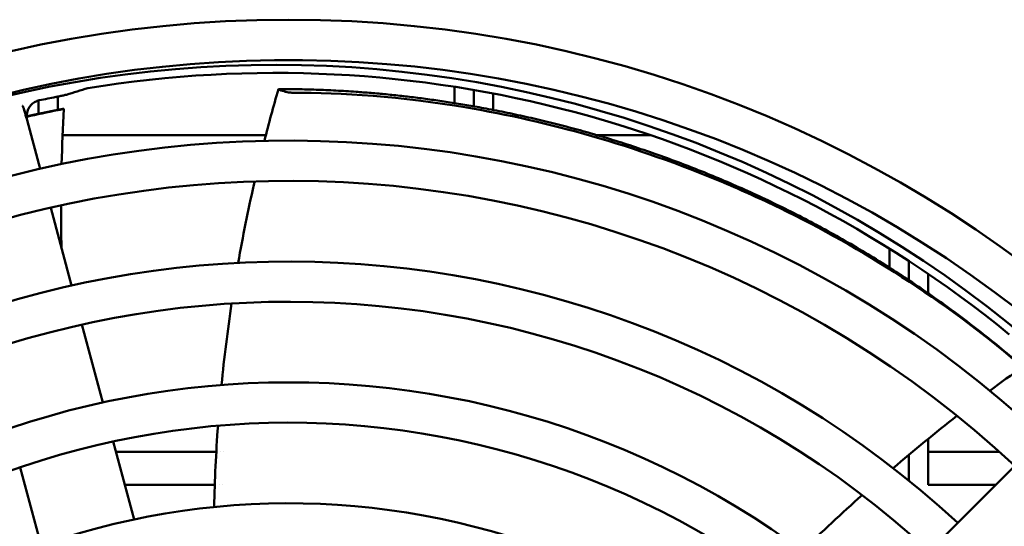
# Model space of a CAD drawing. Units: millimetres. Extents: x 0 to 2970, y 0 to 2100.
# Drawn here: x 2465 to 2526, y 1686 to 1717 of the extents above; entities that cross this region are included whole.
import ezdxf

# ---------------------------------------------------------------- set-up
doc = ezdxf.new("R2010")
doc.units = ezdxf.units.MM
doc.header["$LTSCALE"] = 5
doc.layers.add('Sichtbar (ISO)', color=7, linetype='Continuous', lineweight=50)

msp = doc.modelspace()

# ---------------------------------------------------------------- linework, layer by layer
at = {"layer": 'Sichtbar (ISO)'}
for p, q in [((2492.06, 1712.814), (2492.06, 1711.804)), ((2467.46, 1711.38), (2467.46, 1712.203)), ((2481.31, 1712.581), (2481.471, 1712.535)), ((2493.26, 1712.616), (2493.26, 1711.603)), ((2493.26, 1711.603), (2493.26, 1712.616)), ((2494.46, 1711.38), (2494.46, 1712.398)), ((2466.26, 1711.96), (2466.26, 1711.137)), ((2466.26, 1711.137), (2466.26, 1711.96)), ((2467.826, 1711.441), (2467.814, 1711.441)), ((2466.367, 1707.726), (2465.561, 1710.737)), ((2480.362, 1709.811), (2467.751, 1709.811)), ((2504.231, 1709.811), (2500.912, 1709.811)), ((2468.31, 1700.477), (2467.015, 1705.31)), ((2519.06, 1702.768), (2519.06, 1701.592)), ((2520.26, 1702.003), (2520.26, 1700.811)), ((2520.26, 1700.811), (2520.26, 1702.003)), ((2521.46, 1699.995), (2521.46, 1701.204)), ((2470.253, 1693.225), (2468.958, 1698.06)), ((2511.111, 1673.594), (2529.386, 1691.869)), ((2521.46, 1688.109), (2521.46, 1690.976)), ((2472.196, 1685.972), (2470.901, 1690.808)), ((2477.291, 1690.175), (2471.07, 1690.175)), ((2477.569, 1690.175), (2477.569, 1690.175)), ((2477.759, 1690.175), (2477.759, 1690.175)), ((2520.26, 1689.986), (2520.26, 1688.378)), ((2520.26, 1688.378), (2520.26, 1689.986)), ((2525.868, 1690.175), (2521.46, 1690.175)), ((2466.419, 1684.351), (2465.122, 1689.193)), ((2519.06, 1689.46), (2519.06, 1689.46)), ((2477.195, 1688.109), (2471.624, 1688.109)), ((2477.486, 1688.109), (2477.486, 1688.109)), ((2477.678, 1688.109), (2477.678, 1688.109)), ((2525.626, 1688.109), (2521.46, 1688.109))]:
    msp.add_line(p, q, dxfattribs=at)
msp.add_circle((2481.779, 1640.726), 76.25, dxfattribs=at)
for centre, radius, start, end in [((2481.779, 1640.726), 73.75, 46.38943, 223.56187), ((2480.96, 1641.675), 72.5, 45.98791, 126.52116), ((2480.96, 1641.675), 72, 50.77916, 99.30406), ((2480.96, 1641.675), 71.808, 100.93315, 101.76163), ((2481.779, 1640.726), 68.75, 47.08394, 222.91606), ((2481.779, 1640.726), 66.25, 47.16262, 222.83738), ((2481.779, 1640.726), 61.25, 47.33925, 222.66075), ((2481.779, 1640.726), 58.75, 47.43885, 222.56115), ((2481.779, 1640.726), 53.75, 47.66588, 222.33412), ((2481.779, 1640.726), 73.75, 224.47021, 45.57921), ((2480.96, 1641.675), 72.5, 225.98791, 44.01209), ((2481.779, 1640.726), 51.25, 47.79603, 222.20397), ((2481.779, 1640.726), 68.75, 225, 45), ((2481.779, 1640.726), 66.25, 225, 45), ((2481.779, 1640.726), 46.25, 48.09858, 221.90142)]:
    msp.add_arc(centre, radius, start, end, dxfattribs=at)
msp.add_ellipse((3441.951, -1910.216), major_axis=(-970.878, 3623.438), ratio=0.139173, start_param=0.00349, end_param=0.006141, dxfattribs=at)
for points, degree, knots in [([(2467.341, 1712.179), (2467.36, 1712.183), (2467.378, 1712.187), (2467.416, 1712.194), (2467.434, 1712.198), (2467.503, 1712.212), (2467.549, 1712.221), (2467.669, 1712.246), (2467.745, 1712.262), (2467.897, 1712.297), (2467.962, 1712.313), (2467.995, 1712.323)], 3, [0, 0, 0, 0, 0.0057786, 0.0057786, 0.0117681, 0.0117681, 0.0289897, 0.0289897, 0.0639367, 0.0639367, 0.1110203, 0.1110203, 0.1110203, 0.1110203]), ([(2481.31, 1712.581), (2481.288, 1712.587), (2481.268, 1712.594), (2481.232, 1712.606), (2481.216, 1712.612), (2481.175, 1712.629), (2481.157, 1712.639), (2481.14, 1712.656), (2481.142, 1712.663), (2481.165, 1712.672), (2481.187, 1712.675), (2481.217, 1712.674)], 3, [0.00000011, 0.00000011, 0.00000011, 0.00000011, 0.00807942, 0.00807942, 0.0161651, 0.0161651, 0.03190661, 0.03190661, 0.04771421, 0.04771421, 0.06368434, 0.06368434, 0.06368434, 0.06368434]), ([(2481.471, 1712.535), (2481.492, 1712.528), (2481.515, 1712.522), (2481.563, 1712.51), (2481.588, 1712.504), (2481.664, 1712.487), (2481.716, 1712.477), (2481.818, 1712.46), (2481.866, 1712.453), (2481.952, 1712.444), (2481.989, 1712.442), (2482.019, 1712.442)], 3, [0, 0, 0, 0, 0.00798361, 0.00798361, 0.01597359, 0.01597359, 0.03170983, 0.03170983, 0.04751589, 0.04751589, 0.06306607, 0.06306607, 0.06306607, 0.06306607]), ([(2527.019, 1695.686), (2522.422, 1699.567), (2517.364, 1702.802), (2512.22, 1705.299), (2511.069, 1705.858), (2509.913, 1706.381), (2508.758, 1706.869), (2503.263, 1709.188), (2497.765, 1710.689), (2492.841, 1711.521), (2488.732, 1712.215), (2485.042, 1712.445), (2482.019, 1712.442)], 3, [-25.24987, -25.24987, -25.24987, -25.24987, -9.35413, -9.35413, -9.35413, -5.795166, -5.795166, -5.795166, 11.132992, 11.132992, 11.132992, 25.2544, 25.2544, 25.2544, 25.2544]), ([(2465.288, 1711.617), (2465.287, 1711.621), (2465.285, 1711.626), (2465.281, 1711.634), (2465.279, 1711.638), (2465.277, 1711.641)], 3, [0, 0, 0, 0, 0.0061785, 0.0061785, 0.01243826, 0.01243826, 0.01243826, 0.01243826]), ([(2465.277, 1711.641), (2465.279, 1711.638), (2465.28, 1711.635), (2465.283, 1711.628), (2465.285, 1711.624), (2465.286, 1711.621)], 3, [0.00001402, 0.00001402, 0.00001402, 0.00001402, 0.00532763, 0.00532763, 0.01062693, 0.01062693, 0.01062693, 0.01062693]), ([(2465.848, 1711.73), (2465.749, 1711.638), (2465.667, 1711.531), (2465.606, 1711.415), (2465.55, 1711.252), (2465.528, 1711.088), (2465.524, 1711.047), (2465.523, 1710.973), (2465.525, 1710.917), (2465.525, 1710.903), (2465.524, 1710.893), (2465.522, 1710.895), (2465.521, 1710.897), (2465.515, 1710.911), (2465.508, 1710.936), (2465.502, 1710.955), (2465.49, 1710.997), (2465.477, 1711.04), (2465.47, 1711.063), (2465.427, 1711.21), (2465.384, 1711.352), (2465.35, 1711.458), (2465.314, 1711.55), (2465.288, 1711.617)], 5, [0, 0, 0, 0, 0, 0, 0.604761, 0.604761, 0.604761, 0.817624, 0.817624, 0.817624, 0.966256, 0.966256, 0.966256, 1.088328, 1.088328, 1.088328, 1.568449, 1.568449, 1.568449, 2.098153, 2.098153, 2.098153, 4.993144, 4.993144, 4.993144, 4.993144, 4.993144, 4.993144]), ([(2465.288, 1711.616), (2465.316, 1711.534), (2465.359, 1711.397), (2465.43, 1711.166), (2465.455, 1711.082), (2465.493, 1710.956), (2465.508, 1710.909), (2465.525, 1710.85), (2465.534, 1710.823), (2465.544, 1710.789), (2465.547, 1710.778), (2465.551, 1710.763), (2465.553, 1710.757), (2465.555, 1710.749), (2465.556, 1710.746), (2465.557, 1710.742), (2465.558, 1710.74), (2465.559, 1710.737), (2465.559, 1710.736), (2465.559, 1710.735)], 3, [-0.0986651, -0.0986651, -0.0986651, -0.0986651, -0.04997152, -0.04997152, -0.02534924, -0.02534924, -0.01277317, -0.01277317, -0.00729, -0.00729, -0.00393627, -0.00393627, -0.00195816, -0.00195816, -0.0009472, -0.0009472, -0.00046203, -0.00046203, 0, 0, 0, 0]), ([(2466.31, 1711.973), (2466.224, 1711.953), (2466.14, 1711.923), (2465.984, 1711.841), (2465.912, 1711.79), (2465.848, 1711.73)], 3, [-0.05299279, -0.05299279, -0.05299279, -0.05299279, -0.02637192, -0.02637192, -0.00002615, -0.00002615, -0.00002615, -0.00002615]), ([(2466.323, 1711.975), (2466.321, 1711.975), (2466.318, 1711.974), (2466.314, 1711.973), (2466.312, 1711.973), (2466.31, 1711.973)], 3, [0, 0, 0, 0, 0.000632536, 0.000632536, 0.001264584, 0.001264584, 0.001264584, 0.001264584]), ([(2465.628, 1711.433), (2465.581, 1711.337), (2465.549, 1711.231), (2465.521, 1711.019), (2465.525, 1710.91), (2465.549, 1710.783), (2465.554, 1710.76), (2465.561, 1710.737)], 3, [0, 0, 0, 0, 0.03238833, 0.03238833, 0.06424824, 0.06424824, 0.07136996, 0.07136996, 0.07136996, 0.07136996]), ([(2467.383, 1711.365), (2467.435, 1711.375), (2467.487, 1711.385), (2467.586, 1711.403), (2467.633, 1711.412), (2467.713, 1711.426), (2467.746, 1711.432), (2467.783, 1711.438), (2467.793, 1711.439), (2467.808, 1711.441), (2467.813, 1711.441), (2467.814, 1711.441)], 3, [0.00000002, 0.00000002, 0.00000002, 0.00000002, 0.01583796, 0.01583796, 0.03186678, 0.03186678, 0.0477346, 0.0477346, 0.05601907, 0.05601907, 0.06428522, 0.06428522, 0.06428522, 0.06428522]), ([(2467.449, 1711.361), (2467.5, 1711.371), (2467.549, 1711.381), (2467.642, 1711.4), (2467.685, 1711.409), (2467.757, 1711.424), (2467.785, 1711.43), (2467.812, 1711.436), (2467.819, 1711.438), (2467.827, 1711.44), (2467.828, 1711.441), (2467.826, 1711.441)], 3, [0, 0, 0, 0, 0.01543343, 0.01543343, 0.03146293, 0.03146293, 0.04732379, 0.04732379, 0.05553176, 0.05553176, 0.06372133, 0.06372133, 0.06372133, 0.06372133]), ([(2478.65, 1701.896), (2478.934, 1703.518), (2479.257, 1705.131), (2479.634, 1706.802), (2479.649, 1706.872), (2479.665, 1706.942)], 3, [2.2264922, 2.2264922, 2.2264922, 2.2264922, 2.7190528, 2.7190528, 2.7405156, 2.7405156, 2.7405156, 2.7405156])]:
    msp.add_open_spline(points, degree=degree, knots=knots, dxfattribs=at)
for points, degree in [([(2480.272, 1709.459), (2480.545, 1710.531), (2480.836, 1711.598), (2481.143, 1712.659)], 3), ([(2481.217, 1712.674), (2487.822, 1712.651), (2497.079, 1711.9), (2507.94, 1708.865), (2518.099, 1703.303), (2526.981, 1695.741)], 5), ([(2465.286, 1711.621), (2465.287, 1711.619), (2465.287, 1711.618), (2465.288, 1711.616)], 3), ([(2465.524, 1710.977), (2465.524, 1710.977), (2465.524, 1710.977), (2465.524, 1710.977), (2465.524, 1710.977), (2465.524, 1710.977)], 5), ([(2465.527, 1710.978), (2465.896, 1711.06), (2466.267, 1711.14), (2466.638, 1711.217), (2467.01, 1711.292), (2467.383, 1711.365)], 5), ([(2467.449, 1711.361), (2466.806, 1711.233), (2466.166, 1711.096), (2465.528, 1710.95)], 3), ([(2467.827, 1711.441), (2467.765, 1710.301), (2467.721, 1709.16), (2467.694, 1708.017)], 3), ([(2465.497, 1710.971), (2465.497, 1710.971), (2465.497, 1710.971), (2465.497, 1710.971), (2465.497, 1710.971), (2465.497, 1710.971)], 5), ([(2465.505, 1710.945), (2465.505, 1710.945), (2465.505, 1710.945), (2465.505, 1710.945)], 3), ([(2465.524, 1710.949), (2465.524, 1710.949), (2465.524, 1710.949), (2465.524, 1710.949)], 3), ([(2467.661, 1705.454), (2467.659, 1704.572), (2467.667, 1703.689), (2467.686, 1702.807)], 3), ([(2477.613, 1694.314), (2477.78, 1696.004), (2477.989, 1697.691), (2478.24, 1699.369)], 3), ([(2527.317, 1695.441), (2526.634, 1694.955), (2525.957, 1694.46), (2525.285, 1693.959)], 3), ([(2523.241, 1692.397), (2521.898, 1691.346), (2520.576, 1690.265), (2519.277, 1689.156)], 3), ([(2477.156, 1686.744), (2477.193, 1688.426), (2477.273, 1690.108), (2477.396, 1691.788)], 3), ([(2517.356, 1687.479), (2516.092, 1686.352), (2514.851, 1685.198), (2513.634, 1684.019)], 3)]:
    msp.add_open_spline(points, degree=degree, dxfattribs=at)

doc.saveas('drawing.dxf')
